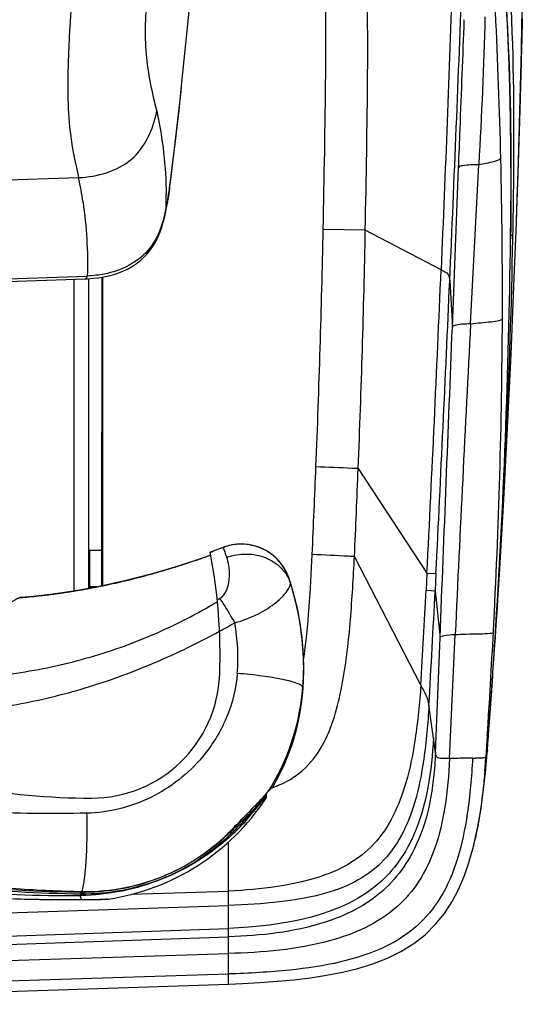
# Model space of a CAD drawing. Units: millimetres. Extents: x 0 to 420, y 0 to 297.
# Drawn here: x 188 to 196, y 37 to 54 of the extents above; entities that cross this region are included whole.
import ezdxf

# ---------------------------------------------------------------- set-up
doc = ezdxf.new("R2010")
doc.units = ezdxf.units.MM
doc.header["$LTSCALE"] = 23.1
doc.linetypes.add('CENTER', pattern=[0.6, 0.375, -0.075, 0.075, -0.075])
doc.layers.get('0').update_dxf_attribs({"linetype": 'CONTINUOUS'})
for name, color, linetype in [('00_COPY_GEOMETRY', 7, 'CONTINUOUS'), ('00_CURVE_STAMPO', 7, 'CONTINUOUS'), ('96_SURF', 7, 'CONTINUOUS')]:
    doc.layers.add(name, color=color, linetype=linetype)

msp = doc.modelspace()

# ---------------------------------------------------------------- linework, layer by layer
at = {"color": 7, "linetype": 'CONTINUOUS'}
for p, q in [((190.7925, 52.5165), (190.9184, 53.7384)), ((196.3722, 53.4792), (196.3743, 53.567)), ((196.3743, 53.567), (196.3757, 53.6257)), ((196.3679, 53.3042), (196.37, 53.3915)), ((196.37, 53.3915), (196.3722, 53.4792)), ((196.3642, 53.1596), (196.3664, 53.2462)), ((196.3664, 53.2462), (196.3679, 53.3042)), ((196.3598, 52.9887), (196.362, 53.0737)), ((196.362, 53.0737), (196.3642, 53.1596)), ((196.3562, 52.8492), (196.3584, 52.9325)), ((196.3584, 52.9325), (196.3598, 52.9887)), ((196.3503, 52.6333), (196.3525, 52.7131)), ((196.3525, 52.7131), (196.354, 52.767)), ((196.354, 52.767), (196.3562, 52.8492)), ((196.3467, 52.5041), (196.3489, 52.5811)), ((196.3489, 52.5811), (196.3503, 52.6333)), ((196.3418, 52.331), (196.3439, 52.4041)), ((196.3439, 52.4041), (196.3453, 52.4538)), ((196.3453, 52.4538), (196.3467, 52.5041)), ((196.3377, 52.1894), (196.3391, 52.236)), ((196.3391, 52.236), (196.3404, 52.2831)), ((196.3404, 52.2831), (196.3418, 52.331)), ((196.3337, 52.0537), (196.335, 52.0983)), ((196.335, 52.0983), (196.3363, 52.1436)), ((196.3363, 52.1436), (196.3377, 52.1894)), ((196.3285, 51.881), (196.3298, 51.9233)), ((196.3298, 51.9233), (196.3311, 51.9662)), ((196.3311, 51.9662), (196.3324, 52.0097)), ((196.3324, 52.0097), (196.3337, 52.0537)), ((196.3234, 51.7165), (196.3246, 51.7569)), ((196.3246, 51.7569), (196.3259, 51.7978)), ((196.3259, 51.7978), (196.3272, 51.8391)), ((196.3272, 51.8391), (196.3285, 51.881)), ((196.319, 51.5783), (196.3203, 51.6172)), ((196.3221, 51.6765), (196.3234, 51.7165)), ((196.3136, 51.4084), (196.3148, 51.4453)), ((196.3166, 51.5016), (196.3178, 51.5397)), ((196.3178, 51.5397), (196.319, 51.5783)), ((196.3078, 51.2315), (196.3089, 51.2658)), ((196.3106, 51.3183), (196.3118, 51.354)), ((196.305, 51.1482), (196.3061, 51.1811)), ((190.6173, 51.0096), (190.6286, 51.0981)), ((196.2398, 49.3714), (196.2743, 50.2757)), ((196.2743, 50.276), (196.2749, 50.2902)), ((196.2127, 49.815), (196.2167, 50.014)), ((196.2167, 50.014), (196.218, 50.0793)), ((186.7681, 49.2736), (189.2178, 49.3585)), ((189.2685, 49.3583), (189.2685, 44.2895)), ((189.4848, 49.3845), (189.4824, 44.3299)), ((189.5001, 44.3338), (189.5025, 49.3873)), ((189.2685, 44.9143), (189.4827, 44.9143)), ((189.2918, 44.2937), (189.2918, 44.9143)), ((189.404, 44.3143), (189.2918, 44.3143)), ((195.7714, 41.3182), (195.7809, 41.4209)), ((192.2699, 41.0302), (192.2915, 41.045)), ((192.2915, 41.045), (192.2918, 41.0452)), ((192.2918, 41.0452), (192.2915, 41.045)), ((192.1836, 40.8895), (192.1844, 40.9333)), ((191.5841, 40.3004), (191.5788, 40.3057)), ((189.1505, 39.1942), (189.1796, 39.1943)), ((189.1505, 39.1942), (189.1638, 39.1942)), ((189.1796, 39.1943), (189.2385, 39.1946)), ((189.524, 39.2009), (189.5448, 39.2017)), ((189.5438, 39.2016), (189.5761, 39.2029)), ((189.5448, 39.2017), (189.58, 39.203)), ((181.9098, 37.4807), (191.5617, 37.8125))]:
    msp.add_line(p, q, dxfattribs=at)
at = {"color": 9, "linetype": 'CONTINUOUS'}
for p, q in [((195.226, 48.5688), (195.3283, 51.1773)), ((195.5234, 48.6198), (195.6587, 51.2265)), ((186.6306, 50.9315), (189.1064, 51.0153)), ((190.6173, 51.0095), (190.6193, 51.0283)), ((193.8003, 50.1526), (193.1109, 50.1662)), ((195.0418, 49.5059), (193.8003, 50.1523)), ((196.1789, 50.0132), (196.1794, 50.0148)), ((186.7204, 49.3181), (189.2483, 49.4037)), ((189.0285, 49.3519), (189.0285, 44.2468)), ((195.1827, 49.3232), (195.226, 48.5688)), ((193.6844, 46.2509), (194.8105, 44.5405)), ((194.7106, 42.7059), (193.6222, 44.8101)), ((194.8105, 44.5405), (194.7964, 44.26)), ((194.8105, 44.5405), (194.9577, 44.5329)), ((194.9577, 44.5329), (194.9436, 44.2523)), ((192.5536, 44.446), (192.5524, 44.4498)), ((194.7963, 44.26), (194.9435, 44.2523)), ((194.9436, 44.2523), (195.0242, 43.4829)), ((195.1813, 41.5049), (195.2735, 43.5353)), ((194.9483, 41.602), (195.0242, 43.4829)), ((194.9483, 41.602), (194.8423, 42.3782)), ((195.7978, 41.8781), (195.7749, 41.5316)), ((195.7989, 41.6398), (195.797, 41.6155)), ((192.1142, 40.8279), (192.0396, 40.7441)), ((192.1142, 40.8279), (192.1088, 40.8501)), ((192.1713, 40.8495), (192.1515, 40.8377)), ((192.1635, 40.8776), (192.1638, 40.9099)), ((192.1836, 40.8895), (192.1635, 40.8778)), ((191.9175, 40.6162), (191.9029, 40.6371)), ((191.9499, 40.6255), (191.9421, 40.6174)), ((191.5868, 40.2976), (191.5841, 40.3004)), ((191.5941, 40.3044), (191.5868, 40.2976)), ((191.5623, 39.3323), (191.5626, 40.1393)), ((191.6125, 40.2841), (191.6055, 40.2772)), ((189.9734, 39.282), (191.5622, 39.3323)), ((191.5619, 38.3119), (191.5622, 39.3323)), ((189.1366, 39.2476), (189.1317, 39.2611)), ((189.1446, 39.2848), (189.1374, 39.2849)), ((189.1419, 39.3133), (189.1421, 39.3285)), ((189.1491, 39.3132), (189.1419, 39.3133)), ((189.1555, 39.1951), (189.1491, 39.213)), ((189.1506, 39.1951), (189.1555, 39.1951)), ((189.1754, 39.1951), (189.1804, 39.1951)), ((189.1804, 39.1951), (189.1853, 39.1951)), ((189.5256, 39.2018), (189.5961, 39.2046)), ((189.5719, 39.2029), (189.5641, 39.2026)), ((182.7645, 38.8051), (191.5621, 39.0998)), ((179.6264, 38.3144), (191.562, 38.7212)), ((179.126, 38.1594), (191.562, 38.5852)), ((179.6886, 37.9362), (191.5619, 38.3119)), ((191.5617, 37.8123), (191.5619, 38.3119)), ((180.7606, 37.6357), (191.5617, 37.9775))]:
    msp.add_line(p, q, dxfattribs=at)
at = {"color": 7, "linetype": 'CONTINUOUS'}
for points in [[(196.1794, 50.0148), (196.1832, 50.3671), (196.1862, 50.9038), (196.1853, 51.4372), (196.1794, 51.9662), (196.1678, 52.49), (196.1502, 53.0082), (196.1262, 53.5208), (196.0956, 54.028), (196.0733, 54.338)], [(190.6286, 51.0981), (190.6912, 51.6097), (190.7498, 52.1208), (190.7925, 52.5165)], [(196.3203, 51.6172), (196.3209, 51.6369), (196.3221, 51.6765)], [(196.3148, 51.4453), (196.3154, 51.464), (196.3166, 51.5016)], [(196.3089, 51.2658), (196.3095, 51.2832), (196.3106, 51.3183)], [(196.3118, 51.354), (196.3124, 51.372), (196.3136, 51.4084)], [(196.3018, 51.0527), (196.3023, 51.0683), (196.3034, 51.0999)], [(196.3034, 51.0999), (196.3039, 51.1159), (196.305, 51.1482)], [(196.3061, 51.1811), (196.3067, 51.1978), (196.3078, 51.2315)], [(190.6021, 50.8932), (190.612, 50.9678), (190.6173, 51.0095)], [(196.2972, 50.9174), (196.2977, 50.932), (196.2987, 50.9615)], [(196.2987, 50.9615), (196.2992, 50.9764), (196.3002, 51.0066)], [(196.3002, 51.0066), (196.3007, 51.0218), (196.3018, 51.0527)], [(190.5663, 50.6456), (190.5748, 50.7007), (190.5836, 50.76), (190.5926, 50.824), (190.6021, 50.8932)], [(196.2909, 50.7359), (196.2913, 50.7494), (196.2923, 50.7765)], [(196.2923, 50.7765), (196.2928, 50.7902), (196.2932, 50.804), (196.2942, 50.8318)], [(196.2942, 50.8318), (196.2947, 50.8458), (196.2957, 50.8742)], [(196.2957, 50.8742), (196.2962, 50.8885), (196.2972, 50.9174)], [(190.4629, 50.1864), (190.4817, 50.2448), (190.4976, 50.3008), (190.5113, 50.3548), (190.5229, 50.4057), (190.5327, 50.4529), (190.5414, 50.4985), (190.5498, 50.5453), (190.5581, 50.5942), (190.5663, 50.6456)], [(196.2858, 50.5919), (196.2862, 50.6047), (196.2867, 50.6175), (196.2876, 50.6434)], [(196.2876, 50.6434), (196.2881, 50.6565), (196.289, 50.6827)], [(196.289, 50.6827), (196.2895, 50.6959), (196.2899, 50.7091), (196.2909, 50.7359)], [(196.2787, 50.3945), (196.2791, 50.4064), (196.2795, 50.4183), (196.28, 50.4304), (196.2809, 50.4546)], [(196.2809, 50.4546), (196.2813, 50.4668), (196.2817, 50.479), (196.2826, 50.5037)], [(196.2826, 50.5037), (196.2831, 50.5161), (196.284, 50.5411)], [(196.284, 50.5411), (196.2844, 50.5537), (196.2849, 50.5664), (196.2858, 50.5919)], [(196.2749, 50.2902), (196.2753, 50.3015), (196.2757, 50.3129), (196.2761, 50.3244), (196.277, 50.3475)], [(196.277, 50.3475), (196.2774, 50.3592), (196.2778, 50.3709), (196.2787, 50.3945)], [(189.6021, 49.4075), (189.6847, 49.4296), (189.7652, 49.4562), (189.8431, 49.4874), (189.9177, 49.5233), (189.9886, 49.5639), (190.0552, 49.6089), (190.1173, 49.6578), (190.1744, 49.71), (190.2265, 49.7651), (190.2736, 49.8225), (190.3157, 49.8816), (190.3531, 49.9419), (190.3862, 50.003), (190.4151, 50.0641), (190.4406, 50.1255), (190.4629, 50.1864)], [(189.2178, 49.3583), (189.2526, 49.3598), (189.3424, 49.366), (189.4306, 49.3759), (189.5172, 49.3896), (189.6021, 49.4075)], [(195.9167, 43.2882), (195.9316, 43.511), (196.0018, 44.6096), (196.0681, 45.7452), (196.13, 46.9175), (196.1872, 48.1264), (196.2398, 49.3714)], [(192.5524, 44.4498), (192.532, 44.5048), (192.5044, 44.5646), (192.4722, 44.6219), (192.4355, 44.6766), (192.3946, 44.7281), (192.3496, 44.7763), (192.301, 44.8207), (192.249, 44.861), (192.1939, 44.8971), (192.1361, 44.9287), (192.076, 44.9556), (192.0139, 44.9776), (191.9503, 44.9946), (191.8855, 45.0065), (191.82, 45.0131), (191.7541, 45.0145), (191.6883, 45.0107), (191.6231, 45.0016), (191.5588, 44.9873), (191.4959, 44.968), (191.476, 44.9607)], [(195.5647, 40.0395), (195.5707, 40.0635), (195.6115, 40.2399), (195.6475, 40.4182), (195.6791, 40.5973), (195.7068, 40.7767), (195.7312, 40.9569), (195.7527, 41.1377), (195.7714, 41.3182)], [(191.5617, 37.8123), (191.7901, 37.8214), (192.0752, 37.8367), (192.3551, 37.8568), (192.6298, 37.8826), (192.9006, 37.9154), (193.1663, 37.9564), (193.4255, 38.007), (193.6785, 38.0692), (193.9255, 38.1457), (194.1627, 38.2384), (194.3848, 38.3476), (194.5928, 38.4765), (194.7841, 38.6261), (194.9515, 38.7909), (195.0965, 38.9695), (195.2222, 39.1619), (195.3274, 39.3612), (195.4143, 39.5627), (195.4866, 39.7666), (195.5469, 39.9716), (195.566, 40.045)], [(187.9465, 39.2106), (188.213, 39.2038), (188.4705, 39.1991), (188.7196, 39.1961), (188.9583, 39.1946), (189.1505, 39.1942)], [(189.2385, 39.1946), (189.2842, 39.1951), (189.3275, 39.1958), (189.3683, 39.1965), (189.4062, 39.1974), (189.441, 39.1983), (189.4724, 39.1992), (189.5001, 39.2001), (189.524, 39.2009)], [(189.58, 39.203), (189.5839, 39.2032), (189.588, 39.2036), (189.5922, 39.204)]]:
    msp.add_lwpolyline(points, dxfattribs=at)
at = {"color": 9, "linetype": 'CONTINUOUS'}
for centre, radius, start, end in [((-469.5587, 79.1173), 665.4088, 357.4336858, 357.8667079), ((96.6899, 48.9691), 99.3573, 1.358805, 2.743133), ((125.8392, 59.3198), 65.3086, 352.705945, 354.020604), ((99.5354, 49.0476), 96.5109, 359.793496, 1.352306), ((183.0067, 49.7308), 6.2335, 8.11208, 11.89187), ((176.115, 52.8788), 14.6219, 352.05784, 352.72818), ((182.819, 50.6456), 7.7209, 359.38337, 0.65865), ((3.7789, 53.992), 189.3706, 357.665922, 358.842376), ((13.3502, 53.5645), 180.4823, 357.677602, 358.916712), ((-448.7061, 77.0091), 644.3352, 357.111595, 357.5536074), ((-625.3493, 85.4665), 821.3276, 357.1432933, 357.4778323), ((89.8413, 49.1998), 106.2053, 356.963291, 359.730112), ((1120.7305, 0.5979), 926.4526, 177.0287858, 177.3436153), ((-15.2075, 54.5989), 208.3661, 357.316534, 357.71181), ((-18.3672, 54.6718), 212.2187, 357.33652, 357.725881), ((24.9052, 52.8512), 170.1082, 356.580834, 357.105065), ((-7.9511, 54.2789), 203.1423, 356.641499, 357.170854), ((185.2127, 54.5626), 12.1425, 300.50207, 300.71844), ((180.9298, 63.3249), 22.3458, 297.97863, 298.70297), ((188.5946, 43.1521), 3.1203, 355.32458, 10.57931), ((63.5723, 50.5062), 132.5068, 356.266593, 357.001034), ((189.1342, 42.9298), 3.6495, 329.17146, 355.98712), ((195.5365, 48.2607), 6.7527, 270.17194, 270.57809), ((181.5042, 42.488), 14.3028, 355.18835, 356.16767), ((195.5541, 41.6226), 0.2387, 337.72416, 340.21585), ((189.1492, 42.9212), 3.6322, 327.26396, 328.78621), ((189.1431, 42.9249), 3.6393, 328.78582, 329.16594), ((191.7327, 42.6522), 1.7133, 287.97469, 288.46551), ((191.7414, 42.6261), 1.6857, 288.46488, 289.19781), ((191.7715, 42.5419), 1.5964, 289.17209, 292.8749), ((189.2116, 43.3404), 3.8397, 314.8066, 315.22393), ((189.4306, 43.1227), 3.5309, 315.22911, 315.41488), ((189.5585, 42.9978), 3.3521, 315.40029, 316.41486), ((186.9605, 45.3968), 6.9036, 316.2798, 316.75885), ((189.1266, 42.9369), 3.6598, 320.70143, 321.52599), ((190.1643, 42.4244), 2.518, 316.36442, 318.13924), ((189.1329, 42.9318), 3.6516, 321.52613, 322.76535), ((179.9581, 52.1427), 16.6268, 314.6815, 316.02339), ((183.3198, 48.8766), 11.9398, 316.10107, 316.23265), ((189.1197, 42.9425), 3.6687, 320.29025, 320.7016), ((181.0998, 51.4755), 15.3272, 313.21067, 313.4946), ((180.9757, 51.0922), 15.1643, 314.54244, 314.73878), ((189.2335, 42.6845), 3.3519, 313.65065, 314.59389), ((190.3097, 41.3587), 5.4181, 346.78483, 347.6519), ((190.6387, 41.2815), 5.0801, 345.91295, 346.78457), ((183.7646, 37.2856), 5.7191, 19.69478, 20.06307), ((189.1789, 42.7137), 3.4006, 269.49864, 269.69056), ((189.1484, 48.7375), 9.5424, 270.04285, 270.16243), ((189.1789, 42.7204), 3.4073, 269.69074, 270.45686), ((189.1485, 49.417), 10.2219, 270.20647, 270.47637), ((189.1441, 49.8743), 10.6792, 270.47949, 272.04729)]:
    msp.add_arc(centre, radius, start, end, dxfattribs=at)
at = {"color": 7, "linetype": 'CONTINUOUS'}
for centre, radius, start, end in [((68.3601, 51.6866), 127.8298, 356.313649, 359.249936), ((55.1257, 52.9428), 141.1216, 356.07714, 358.729996), ((182.5718, 43.201), 8.85, 357.92328, 10.93772), ((26.2567, 54.2924), 170.0136, 355.732036, 356.349562), ((10.9377, 55.7975), 185.4015, 355.763308, 356.131229), ((189.3173, 42.9564), 2.1, 270, 357.92328), ((189.3173, 52.3839), 11.5275, 249.34626, 270), ((180.7222, 42.7612), 15.1183, 355.39061, 355.65378), ((182.1128, 42.6461), 13.723, 354.87808, 355.10216), ((181.4918, 42.6991), 14.3462, 355.10271, 355.3907), ((192.1086, 40.8908), 0.075, 326.61262, 359.00023)]:
    msp.add_arc(centre, radius, start, end, dxfattribs=at)
at = {"color": 9, "linetype": 'CONTINUOUS'}
for points in [[(196.2743, 50.2757), (196.4327, 54.5859), (196.4369, 58.9029), (196.3412, 63.215)], [(193.1109, 50.1662), (193.1423, 51.8583), (193.1872, 53.5525), (193.1148, 55.2433)], [(193.8003, 50.1523), (193.8298, 51.8589), (193.8739, 53.5678), (193.7963, 55.2729)], [(195.2248, 54.3556), (195.1759, 52.7386), (195.1098, 51.1222), (195.0418, 49.5059)], [(195.7584, 53.6488), (195.7453, 52.8408), (195.7, 52.0336), (195.6587, 51.2265)], [(190.3848, 52.0999), (190.4855, 51.653), (190.534, 51.1924), (190.5393, 50.7344)], [(189.1778, 50.6104), (189.2349, 50.2116), (189.2604, 49.8065), (189.2483, 49.4037)], [(189.5314, 49.4362), (189.4381, 49.4185), (189.3432, 49.4084), (189.2483, 49.4037)], [(195.0242, 43.4829), (195.092, 45.1782), (195.1593, 46.8735), (195.226, 48.5688)], [(191.5326, 44.8), (191.5145, 44.8539), (191.4965, 44.9078), (191.476, 44.9607)], [(192.789, 43.1122), (192.8713, 43.6853), (192.9029, 44.2652), (192.9301, 44.8436)], [(195.7989, 41.6398), (195.7956, 41.6066), (195.79, 41.5731), (195.7787, 41.5418)], [(192.1097, 40.7993), (192.1148, 40.8075), (192.1162, 40.8185), (192.1142, 40.8279)], [(192.1515, 40.8377), (192.1592, 40.8494), (192.1635, 40.8639), (192.1635, 40.8778)], [(192.0402, 40.7223), (192.0438, 40.7286), (192.0426, 40.7375), (192.0396, 40.7441)]]:
    msp.add_open_spline(points, degree=3, dxfattribs=at)
for points, knots in [([(190.636, 57.4286), (190.549, 56.7592), (190.3976, 55.6251), (190.2241, 54.1656), (190.1653, 53.0447), (190.3083, 52.4084), (190.3848, 52.0999)], [0, 0, 0, 0, 0.3771094, 0.6388142, 0.8224354, 1, 1, 1, 1]), ([(189.3632, 57.2699), (189.261, 56.4994), (189.0803, 55.0492), (188.9216, 53.189), (188.9225, 51.8617), (189.0551, 51.2375), (189.1064, 51.0153)], [0, 0, 0, 0, 0.3706866, 0.6966364, 0.8912233, 1, 1, 1, 1]), ([(196.0712, 54.3279), (196.0982, 53.9778), (196.1873, 52.5413), (196.1923, 51.101), (196.1789, 50.0132)], [0, 0, 0, 0, 0.2440001, 1, 1, 1, 1]), ([(196.218, 50.0793), (196.2247, 50.4249), (196.2451, 51.7821), (196.2287, 53.1406), (196.1754, 54.1508)], [0, 0, 0, 0, 0.2546881, 1, 1, 1, 1]), ([(195.3282, 51.1773), (195.3364, 51.3889), (195.3678, 52.1965), (195.3991, 53.0041), (195.4218, 53.6)], [0, 0, 0, 0, 0.2621076, 1, 1, 1, 1]), ([(189.1064, 51.0153), (189.4092, 51.0293), (190.0546, 51.1975), (190.3289, 51.8077), (190.3848, 52.0999)], [0, 0, 0, 0, 0.5046399, 1, 1, 1, 1]), ([(196.0194, 51.3253), (195.987, 51.2966), (195.8607, 51.2598), (195.7396, 51.2404), (195.6587, 51.2265)], [0, 0, 0, 0, 0.3456109, 1, 1, 1, 1]), ([(195.6587, 51.2265), (195.5691, 51.2225), (195.472, 51.2261), (195.3359, 51.1992), (195.3282, 51.1773)], [0, 0, 0, 0, 0.7944673, 1, 1, 1, 1]), ([(190.5966, 50.8585), (190.5936, 50.8368), (190.5832, 50.7643), (190.5721, 50.6919), (190.5633, 50.6413)], [0, 0, 0, 0, 0.2987893, 1, 1, 1, 1]), ([(190.5633, 50.6413), (190.5603, 50.6244), (190.5541, 50.6062), (190.5482, 50.5328), (190.5394, 50.558), (190.5394, 50.5626)], [0, 0, 0, 0, 0.4790302, 0.8733117, 1, 1, 1, 1]), ([(190.5394, 50.5625), (190.5029, 50.2983), (190.3265, 49.7469), (189.7951, 49.4864), (189.5314, 49.4362)], [0, 0, 0, 0, 0.4983998, 1, 1, 1, 1]), ([(196.218, 50.0793), (196.216, 50.0752), (196.2016, 50.07), (196.1893, 50.0671), (196.1805, 50.0656)], [0, 0, 0, 0, 0.3370875, 1, 1, 1, 1]), ([(195.0418, 49.5059), (195.0826, 49.4847), (195.1701, 49.4511), (195.1806, 49.3596), (195.1827, 49.3232)], [0, 0, 0, 0, 0.5578168, 1, 1, 1, 1]), ([(189.2178, 49.3583), (189.2199, 49.3584), (189.2361, 49.3701), (189.2416, 49.3887), (189.2483, 49.4037)], [0, 0, 0, 0, 0.1124917, 1, 1, 1, 1]), ([(195.5234, 48.6198), (195.6361, 48.6338), (195.7945, 48.6498), (195.9689, 48.6651), (196.032, 48.6865), (196.0454, 48.6996)], [0, 0, 0, 0, 0.6417432, 0.893964, 1, 1, 1, 1]), ([(195.5234, 48.6199), (195.443, 48.6151), (195.3524, 48.6194), (195.2336, 48.589), (195.226, 48.5688)], [0, 0, 0, 0, 0.7888001, 1, 1, 1, 1]), ([(189.2419, 40.6097), (188.661, 40.5951), (187.5042, 40.6057), (185.792, 40.8235), (184.1557, 41.3344), (182.8777, 41.9609), (181.8692, 42.5122), (181.2381, 42.8783), (180.7413, 43.1904), (180.3757, 43.4349), (180.0242, 43.6969), (179.5869, 44.0792), (179.1082, 44.6278), (178.6678, 45.3827), (178.3643, 46.2053), (178.2444, 46.7781), (178.1974, 47.067)], [0, 0, 0, 0, 0.1259018, 0.2503059, 0.3724941, 0.4953469, 0.5580597, 0.621538, 0.6533789, 0.6851626, 0.7168048, 0.7482883, 0.8108901, 0.8735494, 0.9365919, 1, 1, 1, 1]), ([(193.6843, 46.2508), (193.6509, 46.2523), (193.4203, 46.2622), (193.1897, 46.2717), (192.9924, 46.2797)], [0, 0, 0, 0, 0.1449045, 1, 1, 1, 1]), ([(191.5326, 44.8), (191.636, 44.836), (191.8541, 44.8719), (192.1719, 44.8111), (192.434, 44.6422), (192.5425, 44.4681), (192.5729, 44.3769)], [0, 0, 0, 0, 0.2651684, 0.5228281, 0.7670925, 1, 1, 1, 1]), ([(193.6222, 44.8101), (193.5889, 44.8119), (193.3582, 44.8234), (193.1275, 44.8343), (192.9301, 44.8436)], [0, 0, 0, 0, 0.144486, 1, 1, 1, 1]), ([(191.4154, 44.1238), (191.5313, 44.1927), (191.5899, 44.4226), (191.57, 44.6539), (191.5473, 44.7559), (191.5326, 44.8)], [0, 0, 0, 0, 0.5664397, 0.8046057, 1, 1, 1, 1]), ([(192.392, 41.0711), (192.5499, 41.1378), (192.8461, 41.3303), (193.1444, 41.7614), (193.3236, 42.2477), (193.4727, 42.9209), (193.5656, 43.7785), (193.6056, 44.466), (193.6222, 44.8101)], [0, 0, 0, 0, 0.1245941, 0.2492846, 0.3742456, 0.4993594, 0.7496348, 1, 1, 1, 1]), ([(191.6618, 43.7249), (191.7952, 43.7634), (192.0361, 43.8542), (192.3253, 44.0365), (192.4927, 44.1999), (192.562, 44.3112), (192.5758, 44.3587), (192.5729, 44.3769)], [0, 0, 0, 0, 0.3585266, 0.6596538, 0.8793284, 0.9524412, 1, 1, 1, 1]), ([(192.5729, 44.3769), (192.571, 44.3842), (192.5648, 44.4073), (192.5584, 44.4304), (192.5536, 44.446)], [0, 0, 0, 0, 0.3172884, 1, 1, 1, 1]), ([(192.5729, 44.3769), (192.616, 44.2395), (192.7622, 43.6849), (192.805, 43.1027), (192.7747, 42.6744)], [0, 0, 0, 0, 0.2510902, 1, 1, 1, 1]), ([(186.9403, 42.8023), (187.3243, 42.8116), (188.0954, 42.8806), (189.2344, 43.122), (190.3428, 43.5106), (191.0396, 43.873), (191.3788, 44.0718)], [0, 0, 0, 0, 0.2470366, 0.4964217, 0.7471088, 1, 1, 1, 1]), ([(191.4154, 44.1238), (191.4358, 44.0945), (191.5228, 43.9647), (191.603, 43.8302), (191.6618, 43.7249)], [0, 0, 0, 0, 0.2283052, 1, 1, 1, 1]), ([(187.0282, 42.2527), (187.4095, 42.2802), (188.1713, 42.3835), (189.2918, 42.6612), (190.3789, 43.0631), (191.0721, 43.4054), (191.4134, 43.5869)], [0, 0, 0, 0, 0.2484425, 0.4982585, 0.7488279, 1, 1, 1, 1]), ([(195.0242, 43.4829), (195.0333, 43.5006), (195.1257, 43.5332), (195.2072, 43.5298), (195.2735, 43.5353)], [0, 0, 0, 0, 0.2297254, 1, 1, 1, 1]), ([(195.2735, 43.5353), (195.3351, 43.5385), (195.4694, 43.5437), (195.6656, 43.545), (195.8013, 43.5499), (195.888, 43.5581), (195.8975, 43.5735)], [0, 0, 0, 0, 0.2947146, 0.6470397, 0.913405, 1, 1, 1, 1]), ([(178.194, 43.3294), (178.4529, 43.1289), (178.8943, 42.7421), (179.524, 42.1629), (180.119, 41.6377), (180.7381, 41.1395), (181.3824, 40.689), (182.0724, 40.3119), (182.8061, 40.0094), (183.5708, 39.77), (184.6167, 39.5215), (185.9498, 39.3217), (187.5534, 39.2122), (188.6214, 39.1955), (189.1506, 39.1951)], [0, 0, 0, 0, 0.0809138, 0.1448229, 0.2114145, 0.2769448, 0.3410519, 0.4053962, 0.4707673, 0.536808, 0.6031504, 0.7362051, 0.8692522, 1, 1, 1, 1]), ([(194.7106, 42.7059), (194.6893, 42.4115), (194.6362, 41.873), (194.4631, 40.9737), (194.12, 40.2119), (193.5248, 39.7473), (192.9787, 39.5243), (192.3132, 39.3895), (191.8272, 39.3475), (191.5622, 39.3323)], [0, 0, 0, 0, 0.1668658, 0.3048874, 0.5194375, 0.6175267, 0.7246119, 0.8500126, 1, 1, 1, 1]), ([(194.8423, 42.3782), (194.8398, 42.3966), (194.8223, 42.5141), (194.7563, 42.6174), (194.7106, 42.7059)], [0, 0, 0, 0, 0.1573174, 1, 1, 1, 1]), ([(194.8423, 42.3782), (194.8247, 42.0823), (194.777, 41.5429), (194.6078, 40.646), (194.245, 39.8895), (193.6211, 39.4542), (193.0482, 39.2528), (192.3499, 39.139), (191.8403, 39.1092), (191.5621, 39.0998)], [0, 0, 0, 0, 0.164945, 0.3003134, 0.5097228, 0.607429, 0.716211, 0.8451183, 1, 1, 1, 1]), ([(194.9147, 41.8478), (194.9014, 41.5731), (194.8517, 41.0729), (194.6768, 40.4038), (194.4169, 39.8819), (193.6118, 38.9353), (192.4341, 38.7645), (191.562, 38.7212)], [0, 0, 0, 0, 0.1592856, 0.290141, 0.3982655, 0.4943686, 1, 1, 1, 1]), ([(194.9483, 41.602), (194.9272, 41.1223), (194.8201, 40.2853), (194.1366, 39.2553), (192.9884, 38.6931), (192.089, 38.6048), (191.562, 38.5852)], [0, 0, 0, 0, 0.2798382, 0.4792808, 0.6926334, 1, 1, 1, 1]), ([(195.1813, 41.5049), (195.1456, 41.504), (195.0839, 41.5041), (195, 41.5039), (194.9518, 41.5505), (194.9505, 41.5855), (194.9483, 41.602)], [0, 0, 0, 0, 0.369438, 0.6526741, 0.8274539, 1, 1, 1, 1]), ([(189.1374, 39.2849), (188.4538, 39.2914), (187.4288, 39.3513), (186.077, 39.5334), (185.0809, 39.7347), (184.1119, 40.0173), (183.1837, 40.4083), (182.2876, 40.8845), (181.7071, 41.2413), (181.4176, 41.4277)], [0, 0, 0, 0, 0.251985, 0.3776332, 0.5025576, 0.626258, 0.7489821, 0.8730914, 1, 1, 1, 1]), ([(181.4176, 41.4277), (181.9751, 41.0389), (182.8455, 40.5096), (184.0871, 39.9836), (185.3744, 39.5819), (187.0657, 39.3047), (188.4393, 39.2572), (189.1317, 39.2611)], [0, 0, 0, 0, 0.2500216, 0.3725135, 0.4952755, 0.7453109, 1, 1, 1, 1]), ([(189.1419, 39.3133), (188.4592, 39.3195), (187.4358, 39.3786), (186.0861, 39.5601), (185.0916, 39.7611), (184.1245, 40.0438), (183.1979, 40.4344), (182.3029, 40.909), (181.7228, 41.2641), (181.4336, 41.4497)], [0, 0, 0, 0, 0.2520339, 0.3776848, 0.5025979, 0.6262851, 0.749013, 0.8731176, 1, 1, 1, 1]), ([(195.5568, 41.5081), (195.5407, 41.2055), (195.4936, 40.6469), (195.3369, 39.8758), (195.0699, 39.2307), (194.4949, 38.5306), (193.5666, 38.1735), (192.5129, 38.0226), (191.8959, 37.988), (191.5617, 37.9775)], [0, 0, 0, 0, 0.1468157, 0.27118, 0.3799297, 0.4819188, 0.7015848, 0.8379967, 1, 1, 1, 1]), ([(195.1813, 41.5049), (195.169, 41.2375), (195.1259, 40.7419), (194.9691, 40.0597), (194.7084, 39.4945), (194.1842, 38.8777), (193.0836, 38.3996), (192.1171, 38.3294), (191.5619, 38.3119)], [0, 0, 0, 0, 0.1448116, 0.2684414, 0.3767986, 0.4783462, 0.6995796, 1, 1, 1, 1]), ([(195.5568, 41.5081), (195.5233, 41.508), (195.3981, 41.5083), (195.2729, 41.5074), (195.1813, 41.5049)], [0, 0, 0, 0, 0.2676522, 1, 1, 1, 1]), ([(195.716, 41.5123), (195.7083, 41.5116), (195.6712, 41.5093), (195.6341, 41.5087), (195.6047, 41.5084)], [0, 0, 0, 0, 0.2073646, 1, 1, 1, 1]), ([(195.775, 41.5321), (195.774, 41.5297), (195.7601, 41.5126), (195.7347, 41.5139), (195.716, 41.5123)], [0, 0, 0, 0, 0.119564, 1, 1, 1, 1]), ([(195.7566, 41.2883), (195.7482, 41.1892), (195.7132, 40.8244), (195.6596, 40.4609), (195.6025, 40.2)], [0, 0, 0, 0, 0.2713151, 1, 1, 1, 1]), ([(192.1097, 40.7992), (192.1046, 40.7937), (192.0813, 40.7682), (192.0583, 40.7424), (192.0402, 40.7223)], [0, 0, 0, 0, 0.2170732, 1, 1, 1, 1]), ([(192.1515, 40.8377), (192.1497, 40.8377), (192.1446, 40.8339), (192.1305, 40.8219), (192.1187, 40.809), (192.1097, 40.7992)], [0, 0, 0, 0, 0.0992992, 0.3020866, 1, 1, 1, 1]), ([(192.1635, 40.8776), (192.1611, 40.8758), (192.1433, 40.8606), (192.1278, 40.843), (192.1142, 40.8279)], [0, 0, 0, 0, 0.128936, 1, 1, 1, 1]), ([(192.0402, 40.7223), (192.0362, 40.7179), (192.0195, 40.6994), (192.0025, 40.6812), (191.9896, 40.6674)], [0, 0, 0, 0, 0.2401353, 1, 1, 1, 1]), ([(189.1605, 39.3282), (189.1811, 39.3954), (189.2086, 39.5669), (189.2349, 39.8622), (189.2472, 40.221), (189.2456, 40.4774), (189.2419, 40.6097)], [0, 0, 0, 0, 0.1637532, 0.4025715, 0.6916267, 1, 1, 1, 1]), ([(191.9175, 40.6162), (191.8965, 40.5953), (191.8077, 40.5081), (191.7181, 40.4218), (191.6493, 40.3566)], [0, 0, 0, 0, 0.2385292, 1, 1, 1, 1]), ([(191.9232, 40.5977), (191.9235, 40.5988), (191.9241, 40.6056), (191.9205, 40.6118), (191.9175, 40.6162)], [0, 0, 0, 0, 0.1890236, 1, 1, 1, 1]), ([(191.6055, 40.2772), (191.2826, 39.9593), (190.5046, 39.4523), (189.5932, 39.2808), (189.1446, 39.2849)], [0, 0, 0, 0, 0.5025411, 1, 1, 1, 1]), ([(191.5472, 40.2592), (191.2358, 39.9621), (190.4949, 39.4868), (189.6324, 39.3166), (189.2061, 39.3132)], [0, 0, 0, 0, 0.5024152, 1, 1, 1, 1]), ([(191.6057, 40.2774), (191.6049, 40.2784), (191.5988, 40.2853), (191.5924, 40.2919), (191.5868, 40.2976)], [0, 0, 0, 0, 0.134385, 1, 1, 1, 1]), ([(189.1446, 39.2848), (189.1436, 39.2825), (189.1398, 39.2744), (189.1354, 39.2665), (189.1317, 39.2611)], [0, 0, 0, 0, 0.2779124, 1, 1, 1, 1]), ([(189.1374, 39.2849), (189.1395, 39.2879), (189.1409, 39.2979), (189.1418, 39.3073), (189.1419, 39.3133)], [0, 0, 0, 0, 0.3801492, 1, 1, 1, 1]), ([(189.1446, 39.2848), (189.1468, 39.2878), (189.1482, 39.2979), (189.1491, 39.3073), (189.1491, 39.3132)], [0, 0, 0, 0, 0.3800608, 1, 1, 1, 1]), ([(189.1555, 39.195), (189.1547, 39.1948), (189.1531, 39.1944), (189.1514, 39.1942), (189.1505, 39.1942)], [0, 0, 0, 0, 0.5056857, 1, 1, 1, 1])]:
    msp.add_open_spline(points, degree=3, knots=knots, dxfattribs=at)
at = {"color": 7, "linetype": 'CONTINUOUS'}
for points, knots in [([(181.2318, 41.6467), (181.5272, 41.453), (182.1224, 41.0781), (183.0229, 40.5771), (183.949, 40.1547), (184.9172, 39.8454), (185.9317, 39.626), (186.9919, 39.4691), (188.0697, 39.3683), (188.8019, 39.3345), (189.1605, 39.3282)], [0, 0, 0, 0, 0.1262012, 0.2511802, 0.3678937, 0.4891861, 0.6134409, 0.7383182, 0.8718563, 1, 1, 1, 1]), ([(191.93, 40.6649), (191.9844, 40.7207), (192.0776, 40.8163), (192.169, 40.914), (192.2045, 40.957)], [0, 0, 0, 0, 0.5825514, 1, 1, 1, 1]), ([(192.2045, 40.957), (192.2179, 40.9733), (192.2393, 40.9978), (192.2603, 41.0237), (192.2699, 41.0302)], [0, 0, 0, 0, 0.6448948, 1, 1, 1, 1]), ([(191.5896, 40.3164), (191.6205, 40.3478), (191.7341, 40.4638), (191.8474, 40.5802), (191.93, 40.6649)], [0, 0, 0, 0, 0.2712804, 1, 1, 1, 1]), ([(189.1605, 39.3282), (189.6316, 39.32), (190.5379, 39.4987), (191.2941, 40.0164), (191.5896, 40.3164)], [0, 0, 0, 0, 0.5280254, 1, 1, 1, 1])]:
    msp.add_open_spline(points, degree=3, knots=knots, dxfattribs=at)
at = {"layer": '00_COPY_GEOMETRY', "color": 7, "linetype": 'CONTINUOUS'}
msp.add_line((192.6029, 44.2882), (192.5524, 44.4498), dxfattribs=at)
at = {"layer": '00_COPY_GEOMETRY', "color": 9, "linetype": 'CONTINUOUS'}
msp.add_line((192.781, 42.6518), (192.7747, 42.6744), dxfattribs=at)
at = {"layer": '00_COPY_GEOMETRY', "color": 7, "linetype": 'CONTINUOUS'}
for points in [[(191.476, 44.9607), (191.444, 44.9485), (191.3987, 44.9315), (191.3536, 44.9147), (191.3085, 44.8981), (191.2609, 44.8808)], [(192.781, 42.6518), (192.7897, 42.8209), (192.7918, 43.0317), (192.7842, 43.2427), (192.7671, 43.4538), (192.7403, 43.6643), (192.704, 43.8738), (192.6582, 44.082), (192.6029, 44.2882)]]:
    msp.add_lwpolyline(points, dxfattribs=at)
for start, end in [(330.12356, 356.00483), (278.52571, 326.61264)]:
    msp.add_arc((189.0401, 42.9131), 3.75, start, end, dxfattribs=at)
at = {"layer": '00_COPY_GEOMETRY', "color": 9, "linetype": 'CONTINUOUS'}
msp.add_arc((189.1189, 42.9442), 3.6703, 313.21505, 320.27883, dxfattribs=at)
for points, knots in [([(191.7045, 42.8977), (191.6837, 42.6479), (191.5601, 42.1532), (191.2927, 41.7207), (191.1323, 41.5294)], [0, 0, 0, 0, 0.5010288, 1, 1, 1, 1]), ([(192.7747, 42.6744), (192.771, 42.6872), (192.7385, 42.7121), (192.6741, 42.7397), (192.5741, 42.7701), (192.3847, 42.8134), (192.091, 42.8598), (191.8407, 42.8863), (191.7045, 42.8977)], [0, 0, 0, 0, 0.0361781, 0.100685, 0.1948979, 0.3168331, 0.6290794, 1, 1, 1, 1]), ([(191.1323, 41.5294), (190.9026, 41.2555), (190.3209, 40.7982), (189.601, 40.6187), (189.2419, 40.6097)], [0, 0, 0, 0, 0.4988575, 1, 1, 1, 1]), ([(191.6321, 40.2693), (191.2998, 39.957), (190.5091, 39.4521), (189.5898, 39.2689), (189.1317, 39.2611)], [0, 0, 0, 0, 0.4987976, 1, 1, 1, 1])]:
    msp.add_open_spline(points, degree=3, knots=knots, dxfattribs=at)
at = {"layer": '00_CURVE_STAMPO', "color": 3, "linetype": 'CENTER'}
for p, q in [((191.3504, 44.9136), (191.3064, 44.8974)), ((191.3946, 44.93), (191.3504, 44.9136)), ((191.4387, 44.9466), (191.3946, 44.93)), ((191.476, 44.9607), (191.4387, 44.9466)), ((190.2451, 44.5109), (190.2204, 44.5043)), ((190.6371, 44.6245), (190.6198, 44.6192)), ((189.8452, 44.4092), (189.8206, 44.4034)), ((189.0706, 44.2531), (189.0488, 44.2495)), ((189.4605, 44.3249), (189.436, 44.32)), ((192.6044, 44.2833), (192.6019, 44.2918)), ((188.3272, 44.1549), (188.3093, 44.1531)), ((192.6588, 44.0797), (192.6572, 44.0859)), ((192.7414, 43.6571), (192.7395, 43.6697)), ((192.7896, 42.8186), (192.7898, 42.8246))]:
    msp.add_line(p, q, dxfattribs=at)
for centre, radius, start, end in [((191.7695, 44.1897), 0.825, 18.38283, 109.32575), ((186.5409, 57.9082), 13.9011, 288.97889, 289.88629), ((186.4662, 58.1157), 14.0767, 289.91431, 290.11139), ((191.7715, 44.1847), 0.8303, 109.3374, 110.84082), ((186.7133, 57.4005), 13.3649, 287.07302, 288.80605), ((186.6069, 57.7176), 13.6994, 288.79972, 288.9771), ((187.0457, 56.2443), 12.1617, 283.30794, 285.13165), ((186.8861, 56.8368), 12.7754, 285.24389, 286.99332), ((187.1176, 55.9368), 11.8459, 281.40706, 283.18996), ((188.1051, 42.972), 4.6865, 16.35699, 18.3817), ((187.2528, 55.1276), 11.0252, 275.59205, 277.38858), ((187.2371, 55.2533), 11.1519, 277.38551, 277.55711), ((187.2193, 55.3834), 11.2831, 277.56026, 279.33152), ((187.1749, 55.6514), 11.5548, 279.44312, 281.28474), ((188.089, 42.9673), 4.7032, 13.75965, 16.24879), ((187.2705, 54.9511), 10.8478, 274.60205, 275.49527), ((188.0807, 42.9652), 4.7118, 11.20912, 13.68196), ((188.0801, 42.9651), 4.7124, 11.0399, 11.20921), ((188.0825, 42.9655), 4.7099, 8.59777, 11.04014), ((188.0949, 42.9674), 4.6974, 5.93399, 8.44356), ((188.1184, 42.9697), 4.6738, 3.44325, 5.93487), ((188.1302, 42.9705), 4.6619, 3.27752, 3.4427), ((188.1457, 42.9713), 4.6464, 0.81511, 3.27882), ((188.1807, 42.9717), 4.6115, 358.17215, 0.64888), ((188.1624, 42.9716), 4.6297, 0.64735, 0.81375), ((188.2157, 42.9706), 4.5764, 356.00608, 358.09669), ((189.0401, 42.9131), 3.75, 330.12356, 356.00483)]:
    msp.add_arc(centre, radius, start, end, dxfattribs=at)
at = {"layer": '96_SURF', "color": 7, "linetype": 'CONTINUOUS'}
msp.add_lwpolyline([(191.2694, 44.836), (191.0356, 44.7538), (190.6307, 44.6226), (190.2304, 44.507), (189.8353, 44.4068), (189.4457, 44.3219), (189.0626, 44.2518), (188.6863, 44.196), (188.3172, 44.1539), (188.1408, 44.1383)], dxfattribs=at)
at = {"layer": '96_SURF', "color": 9, "linetype": 'CONTINUOUS'}
msp.add_open_spline([(188.1409, 44.1383), (188.1444, 44.1383), (188.1271, 44.1328), (188.1204, 44.1284), (188.0985, 44.1181), (188.0706, 44.1034), (188.0312, 44.082), (187.989, 44.0572), (187.9283, 44.0195), (187.8502, 43.9662), (187.7564, 43.8945), (187.6624, 43.8163), (187.5746, 43.728), (187.4702, 43.5961), (187.3487, 43.4232), (187.2104, 43.2125), (187.0829, 43.0001), (186.9907, 42.8653), (186.9403, 42.8023)], degree=3, knots=[0, 0, 0, 0, 0.0058934, 0.012535, 0.0209756, 0.0419424, 0.0666665, 0.0937694, 0.1226221, 0.1840602, 0.2490907, 0.316641, 0.3848526, 0.4533103, 0.5927699, 0.7321784, 0.8674028, 1, 1, 1, 1], dxfattribs=at)

doc.saveas('drawing.dxf')
